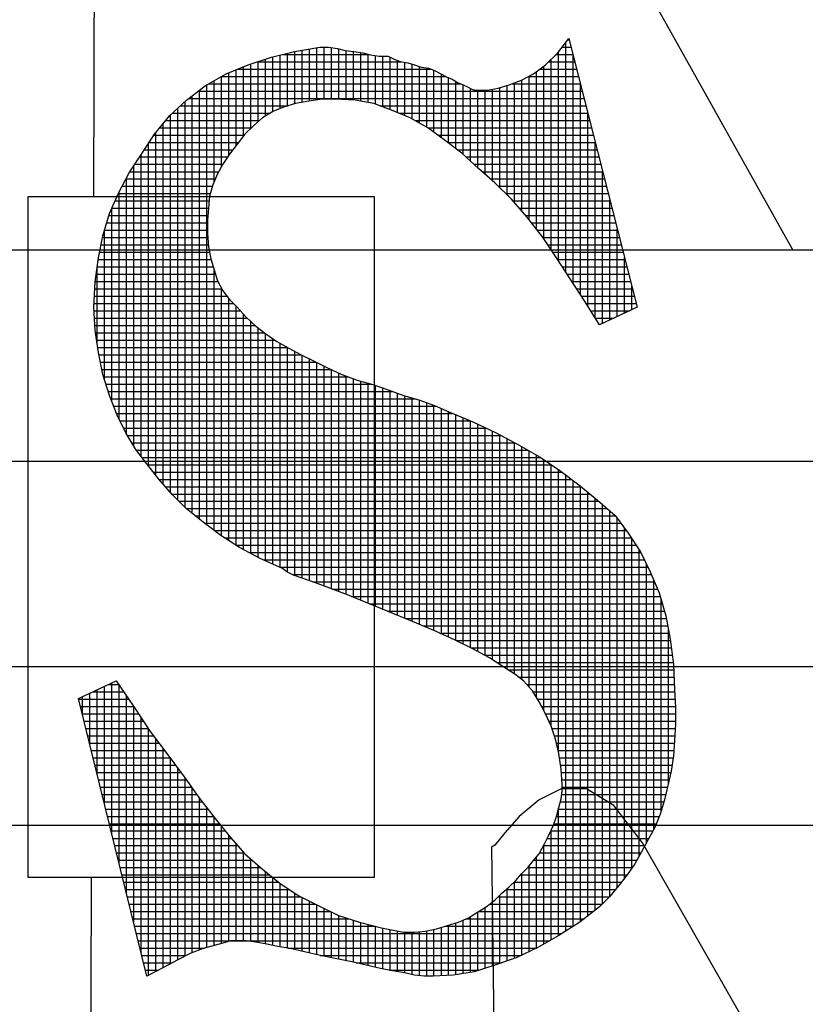
# Model space of a CAD drawing. Extents: x 900 to 1734, y -82 to 997.
# Drawn here: x 1355 to 1362, y 78 to 87 of the extents above; entities that cross this region are included whole.
import ezdxf

# ---------------------------------------------------------------- set-up
doc = ezdxf.new("R2010")
doc.units = 0
doc.header["$LTSCALE"] = 20
doc.header["$MEASUREMENT"] = 0
doc.layers.get('0').update_dxf_attribs({"linetype": 'CONTINUOUS'})
doc.layers.add('SHT', color=1, linetype='CONTINUOUS')

# ---------------------------------------------------------------- blocks, each defined once
blk = doc.blocks.new('*X14')
at = {"color": 0}
for p, q in [((7.39181, -0.90069), (7.39181, -0.88459)), ((7.39408, -0.90042), (7.39408, -0.88443)), ((7.39634, -0.90042), (7.39634, -0.88454)), ((7.46756, -0.88439), (7.47031, -0.88439)), ((7.46872, -0.95378), (7.46872, -0.88289)), ((7.4693, -0.88213), (7.46973, -0.88213)), ((7.37824, -0.90429), (7.37824, -0.88738)), ((7.38051, -0.90334), (7.38051, -0.88684)), ((7.3813, -0.88666), (7.40783, -0.88666)), ((7.38277, -0.90253), (7.38277, -0.88631)), ((7.38503, -0.90185), (7.38503, -0.88577)), ((7.38729, -0.90145), (7.38729, -0.88538)), ((7.38955, -0.90107), (7.38955, -0.88499)), ((7.3986, -0.90049), (7.3986, -0.88489)), ((7.40086, -0.90061), (7.40086, -0.88549)), ((7.40312, -0.90074), (7.40312, -0.88578)), ((7.40539, -0.90108), (7.40539, -0.88606)), ((7.40765, -0.90148), (7.40765, -0.88661)), ((7.40991, -0.90197), (7.40991, -0.88701)), ((7.41217, -0.90282), (7.41217, -0.88716)), ((7.41443, -0.90367), (7.41443, -0.88746)), ((7.4657, -0.88666), (7.47088, -0.88666)), ((7.46646, -0.9503), (7.46646, -0.88583)), ((7.47098, -0.95726), (7.47098, -0.88704)), ((7.3692, -0.91183), (7.3692, -0.89045)), ((7.37146, -0.90945), (7.37146, -0.8896)), ((7.3735, -0.88892), (7.418, -0.88892)), ((7.37372, -0.90737), (7.37372, -0.88884)), ((7.37598, -0.90565), (7.37598, -0.88809)), ((7.4167, -0.90459), (7.4167, -0.88851)), ((7.41896, -0.90552), (7.41896, -0.88906)), ((7.42122, -0.90654), (7.42122, -0.88962)), ((7.42348, -0.90781), (7.42348, -0.89037)), ((7.46193, -0.94364), (7.46193, -0.89028)), ((7.46344, -0.88892), (7.47146, -0.88892)), ((7.46419, -0.94695), (7.46419, -0.88817)), ((7.36236, -0.89344), (7.43156, -0.89344)), ((7.36241, -0.92119), (7.36241, -0.89341)), ((7.36467, -0.91768), (7.36467, -0.89226)), ((7.36693, -0.91474), (7.36693, -0.89135)), ((7.36737, -0.89118), (7.42712, -0.89118)), ((7.42574, -0.90908), (7.42574, -0.8908)), ((7.428, -0.91068), (7.428, -0.89153)), ((7.43027, -0.91234), (7.43027, -0.89266)), ((7.4572, -0.89344), (7.47261, -0.89344)), ((7.45741, -0.93774), (7.45741, -0.89333)), ((7.45967, -0.94065), (7.45967, -0.89192)), ((7.46069, -0.89118), (7.47203, -0.89118)), ((7.35789, -1.03198), (7.35789, -0.89603)), ((7.35846, -0.8957), (7.43622, -0.8957)), ((7.36015, -0.92592), (7.36015, -0.89472)), ((7.43253, -0.91402), (7.43253, -0.89389)), ((7.43479, -0.91572), (7.43479, -0.89504)), ((7.43705, -0.9175), (7.43705, -0.89605)), ((7.45062, -0.93007), (7.45062, -0.89619)), ((7.45208, -0.8957), (7.47318, -0.8957)), ((7.45289, -0.93247), (7.45289, -0.89541)), ((7.45515, -0.93506), (7.45515, -0.89456)), ((7.47324, -0.96074), (7.47324, -0.89594)), ((7.35336, -1.02843), (7.35336, -0.89939)), ((7.35523, -0.89797), (7.47376, -0.89797)), ((7.35562, -1.03023), (7.35562, -0.89766)), ((7.43931, -0.91961), (7.43931, -0.89718)), ((7.44158, -0.92172), (7.44158, -0.8977)), ((7.44384, -0.92369), (7.44384, -0.8977)), ((7.4461, -0.92565), (7.4461, -0.89737)), ((7.44836, -0.92781), (7.44836, -0.89687)), ((7.34972, -0.90249), (7.38291, -0.90249)), ((7.3511, -1.02652), (7.3511, -0.9012)), ((7.35227, -0.90023), (7.47433, -0.90023)), ((7.41128, -0.90249), (7.47491, -0.90249)), ((7.34658, -1.0219), (7.34658, -0.90542)), ((7.3473, -0.90475), (7.37747, -0.90475)), ((7.34884, -1.02426), (7.34884, -0.90331)), ((7.41709, -0.90475), (7.47548, -0.90475)), ((7.4755, -0.96428), (7.4755, -0.90484)), ((7.34432, -1.01927), (7.34432, -0.90814)), ((7.34524, -0.90701), (7.37412, -0.90701)), ((7.42206, -0.90701), (7.47606, -0.90701)), ((7.34155, -0.91154), (7.36943, -0.91154)), ((7.34205, -1.01652), (7.34205, -0.91088)), ((7.34338, -0.90927), (7.37164, -0.90927)), ((7.42608, -0.90927), (7.47663, -0.90927)), ((7.42917, -0.91154), (7.4772, -0.91154)), ((7.33979, -1.01364), (7.33979, -0.91418)), ((7.34004, -0.9138), (7.36767, -0.9138)), ((7.43223, -0.9138), (7.47778, -0.9138)), ((7.47777, -0.96793), (7.47777, -0.91375)), ((7.33753, -1.01071), (7.33753, -0.91757)), ((7.33854, -0.91606), (7.36591, -0.91606)), ((7.43524, -0.91606), (7.47835, -0.91606)), ((7.33527, -1.00753), (7.33527, -0.92107)), ((7.33558, -0.92058), (7.36275, -0.92058)), ((7.33705, -0.91832), (7.36425, -0.91832)), ((7.43794, -0.91832), (7.47893, -0.91832)), ((7.44036, -0.92058), (7.4795, -0.92058)), ((7.33412, -0.92285), (7.36149, -0.92285)), ((7.44287, -0.92285), (7.48008, -0.92285)), ((7.48003, -0.96976), (7.48003, -0.92265)), ((7.33288, -0.92511), (7.36048, -0.92511)), ((7.33301, -1.00376), (7.33301, -0.92487)), ((7.44548, -0.92511), (7.48065, -0.92511)), ((7.3305, -0.92963), (7.35893, -0.92963)), ((7.33074, -0.99929), (7.33074, -0.92917)), ((7.33169, -0.92737), (7.35961, -0.92737)), ((7.44792, -0.92737), (7.48123, -0.92737)), ((7.45018, -0.92963), (7.4818, -0.92963)), ((7.32949, -0.93189), (7.35857, -0.93189)), ((7.45238, -0.93189), (7.48238, -0.93189)), ((7.48229, -0.9687), (7.48229, -0.93155)), ((7.32848, -0.99382), (7.32848, -0.93417)), ((7.32849, -0.93416), (7.35837, -0.93416)), ((7.45436, -0.93416), (7.48295, -0.93416)), ((7.32689, -0.93868), (7.35803, -0.93868)), ((7.32757, -0.93642), (7.35816, -0.93642)), ((7.45634, -0.93642), (7.48353, -0.93642)), ((7.45814, -0.93868), (7.4841, -0.93868)), ((7.32621, -0.94094), (7.35803, -0.94094)), ((7.32622, -0.9871), (7.32622, -0.94091)), ((7.4599, -0.94094), (7.48468, -0.94094)), ((7.48455, -0.96763), (7.48455, -0.94045)), ((7.32559, -0.9432), (7.35814, -0.9432)), ((7.46163, -0.9432), (7.48525, -0.9432)), ((7.32469, -0.94773), (7.35868, -0.94773)), ((7.32514, -0.94546), (7.35833, -0.94546)), ((7.46318, -0.94546), (7.48583, -0.94546)), ((7.46473, -0.94773), (7.4864, -0.94773)), ((7.32427, -0.94999), (7.35912, -0.94999)), ((7.46626, -0.94999), (7.48698, -0.94999)), ((7.48681, -0.96657), (7.48681, -0.94935)), ((7.32366, -0.95451), (7.36048, -0.95451)), ((7.32396, -0.95225), (7.3598, -0.95225)), ((7.32396, -0.97607), (7.32396, -0.95229)), ((7.36015, -1.03368), (7.36015, -0.95341)), ((7.46773, -0.95225), (7.48755, -0.95225)), ((7.4692, -0.95451), (7.48813, -0.95451)), ((7.32335, -0.95677), (7.36121, -0.95677)), ((7.47067, -0.95677), (7.4887, -0.95677)), ((7.32324, -0.95904), (7.36247, -0.95904)), ((7.36241, -1.03535), (7.36241, -0.95893)), ((7.47214, -0.95904), (7.48927, -0.95904)), ((7.48908, -0.9655), (7.48908, -0.95825)), ((7.32304, -0.96356), (7.36605, -0.96356)), ((7.32314, -0.9613), (7.36405, -0.9613)), ((7.36467, -1.03681), (7.36467, -0.96213)), ((7.47361, -0.9613), (7.48985, -0.9613)), ((7.47506, -0.96356), (7.49042, -0.96356)), ((7.32304, -0.96582), (7.36819, -0.96582)), ((7.36693, -1.03827), (7.36693, -0.96444)), ((7.47646, -0.96582), (7.4884, -0.96582)), ((7.32315, -0.96808), (7.37027, -0.96808)), ((7.3692, -1.03958), (7.3692, -0.96695)), ((7.37146, -1.04077), (7.37146, -0.96914)), ((7.47786, -0.96808), (7.48359, -0.96808)), ((7.32326, -0.97035), (7.37282, -0.97035)), ((7.32344, -0.97261), (7.3757, -0.97261)), ((7.37372, -1.04196), (7.37372, -0.97107)), ((7.32378, -0.97487), (7.37889, -0.97487)), ((7.37598, -1.04303), (7.37598, -0.97283)), ((7.37824, -1.04405), (7.37824, -0.97442)), ((7.32412, -0.97713), (7.38287, -0.97713)), ((7.38051, -1.04506), (7.38051, -0.97584)), ((7.38277, -1.0465), (7.38277, -0.97708)), ((7.38503, -1.04756), (7.38503, -0.97831)), ((7.32449, -0.97939), (7.38702, -0.97939)), ((7.32495, -0.98165), (7.39155, -0.98165)), ((7.38729, -1.04831), (7.38729, -0.97953)), ((7.38955, -1.04912), (7.38955, -0.98066)), ((7.39181, -1.04995), (7.39181, -0.98179)), ((7.3254, -0.98392), (7.39615, -0.98392)), ((7.39408, -1.05082), (7.39408, -0.98292)), ((7.39634, -1.05169), (7.39634, -0.984)), ((7.32593, -0.98618), (7.40149, -0.98618)), ((7.3986, -1.05254), (7.3986, -0.98505)), ((7.40086, -1.05339), (7.40086, -0.98595)), ((7.40312, -1.0543), (7.40312, -0.98676)), ((7.40539, -1.05523), (7.40539, -0.98749)), ((7.32665, -0.98844), (7.4087, -0.98844)), ((7.32736, -0.9907), (7.41511, -0.9907)), ((7.40765, -1.05616), (7.40765, -0.98814)), ((7.40991, -1.05706), (7.40991, -0.98885)), ((7.41217, -1.05797), (7.41217, -0.98965)), ((7.41443, -1.05888), (7.41443, -0.99046)), ((7.32815, -0.99296), (7.42216, -0.99296)), ((7.4167, -1.0598), (7.4167, -0.99127)), ((7.41896, -1.06073), (7.41896, -0.99205)), ((7.42122, -1.06165), (7.42122, -0.9927)), ((7.42348, -1.06262), (7.42348, -0.99335)), ((7.32903, -0.99523), (7.42859, -0.99523)), ((7.42574, -1.06359), (7.42574, -0.99416)), ((7.428, -1.06456), (7.428, -0.99497)), ((7.43027, -1.06556), (7.43027, -0.996)), ((7.43253, -1.06656), (7.43253, -0.99704)), ((7.32991, -0.99749), (7.43361, -0.99749)), ((7.33097, -0.99975), (7.43914, -0.99975)), ((7.43479, -1.06758), (7.43479, -0.99797)), ((7.43705, -1.06871), (7.43705, -0.99889)), ((7.43931, -1.06984), (7.43931, -0.99982)), ((7.3321, -1.00201), (7.44402, -1.00201)), ((7.44158, -1.07102), (7.44158, -1.00085)), ((7.44384, -1.07223), (7.44384, -1.00193)), ((7.4461, -1.07357), (7.4461, -1.003)), ((7.33331, -1.00427), (7.44862, -1.00427)), ((7.44836, -1.07507), (7.44836, -1.00414)), ((7.45062, -1.07654), (7.45062, -1.00532)), ((7.33467, -1.00654), (7.45294, -1.00654)), ((7.33606, -1.0088), (7.45698, -1.0088)), ((7.45289, -1.07798), (7.45289, -1.00651)), ((7.45515, -1.07967), (7.45515, -1.00774)), ((7.45741, -1.08201), (7.45741, -1.00905)), ((7.3378, -1.01106), (7.46087, -1.01106)), ((7.45967, -1.08525), (7.45967, -1.01036)), ((7.46193, -1.08927), (7.46193, -1.01177)), ((7.33954, -1.01332), (7.46426, -1.01332)), ((7.46419, -1.09405), (7.46419, -1.01327)), ((7.46646, -1.10205), (7.46646, -1.01478)), ((7.34132, -1.01558), (7.46756, -1.01558)), ((7.3431, -1.01784), (7.47052, -1.01784)), ((7.46872, -1.1573), (7.46872, -1.01647)), ((7.47098, -1.15587), (7.47098, -1.0182)), ((7.34504, -1.02011), (7.47342, -1.02011)), ((7.47324, -1.15441), (7.47324, -1.01996)), ((7.34698, -1.02237), (7.47617, -1.02237)), ((7.4755, -1.15265), (7.4755, -1.02182)), ((7.47777, -1.15089), (7.47777, -1.02369)), ((7.34921, -1.02463), (7.47889, -1.02463)), ((7.35147, -1.02689), (7.48147, -1.02689)), ((7.48003, -1.14894), (7.48003, -1.02563)), ((7.35427, -1.02915), (7.48401, -1.02915)), ((7.48229, -1.14666), (7.48229, -1.02761)), ((7.48455, -1.14383), (7.48455, -1.02988)), ((7.35713, -1.03142), (7.48571, -1.03142)), ((7.48681, -1.141), (7.48681, -1.03289)), ((7.36015, -1.03368), (7.4874, -1.03368)), ((7.36333, -1.03594), (7.48895, -1.03594)), ((7.48908, -1.13792), (7.48908, -1.03614)), ((7.36682, -1.0382), (7.49041, -1.0382)), ((7.49134, -1.13416), (7.49134, -1.03963)), ((7.37087, -1.04046), (7.49184, -1.04046)), ((7.37531, -1.04273), (7.49298, -1.04273)), ((7.38034, -1.04499), (7.49411, -1.04499)), ((7.4936, -1.13002), (7.4936, -1.04397)), ((7.38426, -1.04725), (7.49517, -1.04725)), ((7.39062, -1.04951), (7.49612, -1.04951)), ((7.39656, -1.05177), (7.49707, -1.05177)), ((7.49586, -1.12587), (7.49586, -1.04889)), ((7.40247, -1.05403), (7.49786, -1.05403)), ((7.40799, -1.0563), (7.49851, -1.0563)), ((7.49812, -1.1204), (7.49812, -1.05494)), ((7.41365, -1.05856), (7.49916, -1.05856)), ((7.41918, -1.06082), (7.49972, -1.06082)), ((7.42456, -1.06308), (7.50016, -1.06308)), ((7.42979, -1.06534), (7.50059, -1.06534)), ((7.50038, -1.11179), (7.50038, -1.06429)), ((7.43484, -1.06761), (7.50099, -1.06761)), ((7.43937, -1.06987), (7.50128, -1.06987)), ((7.44365, -1.07213), (7.50158, -1.07213)), ((7.44734, -1.07439), (7.50187, -1.07439)), ((7.4508, -1.07665), (7.50202, -1.07665)), ((7.45414, -1.07892), (7.50212, -1.07892)), ((7.32622, -1.118), (7.32622, -1.08175)), ((7.32743, -1.08118), (7.33057, -1.08118)), ((7.32848, -1.1272), (7.32848, -1.08068)), ((7.33074, -1.13639), (7.33074, -1.08143)), ((7.45667, -1.08118), (7.50222, -1.08118)), ((7.31943, -1.09042), (7.31943, -1.08494)), ((7.3217, -1.09962), (7.3217, -1.08388)), ((7.32262, -1.08344), (7.33214, -1.08344)), ((7.32396, -1.10881), (7.32396, -1.08281)), ((7.33301, -1.14558), (7.33301, -1.08468)), ((7.45859, -1.08344), (7.50233, -1.08344)), ((7.31827, -1.0857), (7.33371, -1.0857)), ((7.31883, -1.08796), (7.33528, -1.08796)), ((7.33527, -1.15478), (7.33527, -1.08794)), ((7.45994, -1.0857), (7.50247, -1.0857)), ((7.46122, -1.08796), (7.50261, -1.08796)), ((7.31939, -1.09022), (7.33676, -1.09022)), ((7.46246, -1.09022), (7.50263, -1.09022)), ((7.31994, -1.09249), (7.33823, -1.09249)), ((7.33753, -1.16397), (7.33753, -1.09141)), ((7.46349, -1.09249), (7.50263, -1.09249)), ((7.3205, -1.09475), (7.33971, -1.09475)), ((7.32106, -1.09701), (7.34133, -1.09701)), ((7.33979, -1.17099), (7.33979, -1.09487)), ((7.46443, -1.09475), (7.50253, -1.09475)), ((7.46518, -1.09701), (7.50238, -1.09701)), ((7.32161, -1.09927), (7.34305, -1.09927)), ((7.34205, -1.16979), (7.34205, -1.09796)), ((7.46582, -1.09927), (7.50223, -1.09927)), ((7.32217, -1.10153), (7.34477, -1.10153)), ((7.34432, -1.16858), (7.34432, -1.10093)), ((7.46634, -1.10153), (7.50207, -1.10153)), ((7.32273, -1.1038), (7.34649, -1.1038)), ((7.32328, -1.10606), (7.34818, -1.10606)), ((7.34658, -1.16736), (7.34658, -1.10392)), ((7.46675, -1.1038), (7.50186, -1.1038)), ((7.46707, -1.10606), (7.50154, -1.10606)), ((7.32384, -1.10832), (7.34988, -1.10832)), ((7.34884, -1.16615), (7.34884, -1.10693)), ((7.46732, -1.10832), (7.50119, -1.10832)), ((7.32439, -1.11058), (7.35153, -1.11058)), ((7.3511, -1.16501), (7.3511, -1.10997)), ((7.46748, -1.11058), (7.50066, -1.11058)), ((7.32495, -1.11284), (7.35311, -1.11284)), ((7.32551, -1.11511), (7.3547, -1.11511)), ((7.35336, -1.16394), (7.35336, -1.1132)), ((7.46744, -1.11511), (7.49962, -1.11511)), ((7.46759, -1.11284), (7.50014, -1.11284)), ((7.32606, -1.11737), (7.35635, -1.11737)), ((7.35562, -1.16312), (7.35562, -1.11643)), ((7.46702, -1.11737), (7.49905, -1.11737)), ((7.32662, -1.11963), (7.35811, -1.11963)), ((7.35789, -1.16238), (7.35789, -1.11934)), ((7.46646, -1.15872), (7.46646, -1.11962)), ((7.46646, -1.11963), (7.49836, -1.11963)), ((7.32718, -1.12189), (7.35987, -1.12189)), ((7.32773, -1.12415), (7.3617, -1.12415)), ((7.36015, -1.1617), (7.36015, -1.12225)), ((7.46504, -1.12415), (7.49665, -1.12415)), ((7.46589, -1.12189), (7.49759, -1.12189)), ((7.32829, -1.12641), (7.36356, -1.12641)), ((7.36241, -1.16114), (7.36241, -1.12502)), ((7.36467, -1.1605), (7.36467, -1.12776)), ((7.46407, -1.12641), (7.49556, -1.12641)), ((7.46419, -1.16003), (7.46419, -1.12614)), ((7.32885, -1.12868), (7.36544, -1.12868)), ((7.36693, -1.16036), (7.36693, -1.1304)), ((7.46193, -1.16134), (7.46193, -1.13079)), ((7.46301, -1.12868), (7.49433, -1.12868)), ((7.3294, -1.13094), (7.3674, -1.13094)), ((7.32996, -1.1332), (7.36936, -1.1332)), ((7.3692, -1.16036), (7.3692, -1.13301)), ((7.4606, -1.1332), (7.49186, -1.1332)), ((7.46185, -1.13094), (7.4931, -1.13094)), ((7.33052, -1.13546), (7.37187, -1.13546)), ((7.37146, -1.16053), (7.37146, -1.13511)), ((7.45879, -1.13546), (7.49063, -1.13546)), ((7.45967, -1.1626), (7.45967, -1.1344)), ((7.33107, -1.13772), (7.37445, -1.13772)), ((7.37372, -1.16084), (7.37372, -1.13709)), ((7.37598, -1.16129), (7.37598, -1.13901)), ((7.45515, -1.16475), (7.45515, -1.13945)), ((7.45688, -1.13772), (7.48921, -1.13772)), ((7.45741, -1.16367), (7.45741, -1.13712)), ((7.33163, -1.13999), (7.37719, -1.13999)), ((7.33219, -1.14225), (7.37997, -1.14225)), ((7.37824, -1.16175), (7.37824, -1.14084)), ((7.38051, -1.16219), (7.38051, -1.14268)), ((7.45269, -1.14225), (7.48582, -1.14225)), ((7.45289, -1.16572), (7.45289, -1.14206)), ((7.45468, -1.13999), (7.48763, -1.13999)), ((7.33274, -1.14451), (7.38334, -1.14451)), ((7.38277, -1.1626), (7.38277, -1.14414)), ((7.38503, -1.16308), (7.38503, -1.14561)), ((7.45029, -1.14451), (7.48401, -1.14451)), ((7.45062, -1.16652), (7.45062, -1.14423)), ((7.3333, -1.14677), (7.387, -1.14677)), ((7.33385, -1.14903), (7.39152, -1.14903)), ((7.38729, -1.1636), (7.38729, -1.14692)), ((7.38955, -1.16413), (7.38955, -1.14805)), ((7.44515, -1.14903), (7.47993, -1.14903)), ((7.4461, -1.16807), (7.4461, -1.14832)), ((7.44783, -1.14677), (7.48219, -1.14677)), ((7.44836, -1.16731), (7.44836, -1.14624)), ((7.33441, -1.1513), (7.39604, -1.1513)), ((7.39181, -1.16465), (7.39181, -1.14918)), ((7.39408, -1.16512), (7.39408, -1.15031)), ((7.39634, -1.16557), (7.39634, -1.15144)), ((7.44158, -1.1695), (7.44158, -1.15139)), ((7.44173, -1.1513), (7.47724, -1.1513)), ((7.44384, -1.16879), (7.44384, -1.14998)), ((7.33497, -1.15356), (7.40176, -1.15356)), ((7.3986, -1.16602), (7.3986, -1.15256)), ((7.40086, -1.16647), (7.40086, -1.15327)), ((7.40312, -1.16694), (7.40312, -1.15399)), ((7.40539, -1.16747), (7.40539, -1.15468)), ((7.43479, -1.17077), (7.43479, -1.15482)), ((7.43705, -1.17041), (7.43705, -1.15393)), ((7.43789, -1.15356), (7.47434, -1.15356)), ((7.43931, -1.17005), (7.43931, -1.15281)), ((7.33552, -1.15582), (7.40996, -1.15582)), ((7.33608, -1.15808), (7.46748, -1.15808)), ((7.40765, -1.16799), (7.40765, -1.15524)), ((7.40991, -1.16851), (7.40991, -1.15581)), ((7.41217, -1.169), (7.41217, -1.15635)), ((7.41443, -1.16941), (7.41443, -1.1568)), ((7.4167, -1.16982), (7.4167, -1.15726)), ((7.41896, -1.17023), (7.41896, -1.15764)), ((7.42122, -1.17073), (7.42122, -1.15764)), ((7.42348, -1.17107), (7.42348, -1.15749)), ((7.42574, -1.17125), (7.42574, -1.15723)), ((7.428, -1.17123), (7.428, -1.15677)), ((7.43027, -1.17111), (7.43027, -1.15618)), ((7.43145, -1.15582), (7.47106, -1.15582)), ((7.43253, -1.17098), (7.43253, -1.1555)), ((7.33664, -1.16034), (7.46365, -1.16034)), ((7.33719, -1.1626), (7.35712, -1.1626)), ((7.38281, -1.1626), (7.45967, -1.1626)), ((7.33775, -1.16487), (7.3514, -1.16487)), ((7.33831, -1.16713), (7.34701, -1.16713)), ((7.39282, -1.16487), (7.45489, -1.16487)), ((7.40393, -1.16713), (7.44887, -1.16713)), ((7.33886, -1.16939), (7.3428, -1.16939)), ((7.41434, -1.16939), (7.44193, -1.16939))]:
    blk.add_line(p, q, dxfattribs=at)

msp = doc.modelspace()

# ---------------------------------------------------------------- linework, layer by layer
at = {"layer": 'SHT', "color": 9}
for points in [[(1355.3607, 85.7384), (1355.3938, 96.7128), (1355.3938, 96.7128)], [(1355.3938, 96.7128), (1361.8142, 85.2436)], [(1355.221, 81.1053), (1355.5667, 81.268), (1355.5667, 81.268), (1355.7294, 81.0341), (1355.8819, 80.8003), (1356.0446, 80.5867), (1356.1971, 80.3834), (1356.3394, 80.18), (1356.4818, 79.997), (1356.6241, 79.8242), (1356.7563, 79.6716), (1356.7563, 79.6716), (1356.919, 79.5293), (1357.0817, 79.3971), (1357.2545, 79.2853), (1357.4376, 79.1938), (1357.6206, 79.1022), (1357.8138, 79.0412), (1358.0171, 78.9904), (1358.2205, 78.9497), (1358.2205, 78.9497), (1358.3221, 78.9497), (1358.4238, 78.9599), (1358.5255, 78.9802), (1358.6272, 79.0107), (1358.7289, 79.0412), (1358.8204, 79.0819), (1358.9017, 79.1327), (1358.9831, 79.1836), (1358.9831, 79.1836), (1359.0644, 79.2446), (1359.1254, 79.3056), (1359.1966, 79.3666), (1359.2576, 79.4276), (1359.3084, 79.4886), (1359.3694, 79.5496), (1359.4203, 79.6106), (1359.4711, 79.6716), (1359.4711, 79.6716), (1359.5219, 79.7631), (1359.5626, 79.8445), (1359.6033, 79.936), (1359.6338, 80.0173), (1359.6541, 80.0987), (1359.6745, 80.18), (1359.6846, 80.2512), (1359.6846, 80.3122), (1359.6846, 80.3122), (1359.6745, 80.4546), (1359.6541, 80.5969), (1359.6236, 80.7291), (1359.583, 80.8511), (1359.5321, 80.9629), (1359.4711, 81.0748), (1359.4101, 81.1765), (1359.3288, 81.268), (1359.3288, 81.268), (1359.2474, 81.329), (1359.1356, 81.4002), (1359.0136, 81.4815), (1358.861, 81.5628), (1358.6984, 81.6442), (1358.5153, 81.7255), (1358.3018, 81.817), (1358.0781, 81.9085), (1358.0781, 81.9085), (1357.8748, 81.9899), (1357.7019, 82.0611), (1357.5392, 82.1221), (1357.4071, 82.1729), (1357.2952, 82.2136), (1357.2037, 82.2441), (1357.1427, 82.2746), (1357.102, 82.3051), (1357.102, 82.3051), (1356.8987, 82.3966), (1356.7055, 82.4983), (1356.5326, 82.6101), (1356.3699, 82.7321), (1356.2174, 82.8541), (1356.0852, 82.9863), (1355.9632, 83.1287), (1355.8514, 83.271), (1355.8514, 83.271), (1355.7497, 83.4032), (1355.6582, 83.5557), (1355.5769, 83.7184), (1355.5057, 83.9014), (1355.4447, 84.0946), (1355.404, 84.298), (1355.3735, 84.5013), (1355.3633, 84.7148), (1355.3633, 84.7148), (1355.3735, 84.9487), (1355.404, 85.1724), (1355.4447, 85.3757), (1355.5057, 85.5791), (1355.587, 85.7621), (1355.6887, 85.9553), (1355.8005, 86.1282), (1355.9226, 86.3112), (1355.9226, 86.3112), (1356.0649, 86.484), (1356.2174, 86.6264), (1356.3903, 86.7586), (1356.5835, 86.8704), (1356.7868, 86.9517), (1357.0003, 87.0229), (1357.2139, 87.0738), (1357.4477, 87.1144), (1357.4477, 87.1144), (1357.5291, 87.1144), (1357.6104, 87.1043), (1357.6816, 87.0839), (1357.7629, 87.0738), (1357.8443, 87.0636), (1357.9154, 87.0433), (1357.9968, 87.0331), (1358.0781, 87.0331), (1358.0781, 87.0331), (1358.1391, 87.0026), (1358.19, 86.9823), (1358.2611, 86.9721), (1358.3221, 86.9517), (1358.3832, 86.9314), (1358.4543, 86.9212), (1358.5052, 86.9009), (1358.5662, 86.8704), (1358.5662, 86.8704), (1358.617, 86.8399), (1358.6679, 86.8196), (1358.7187, 86.7891), (1358.7695, 86.7687), (1358.8102, 86.7484), (1358.8509, 86.7281), (1358.8814, 86.7179), (1358.9119, 86.7179), (1358.9119, 86.7179), (1358.9932, 86.7179), (1359.0949, 86.7382), (1359.1966, 86.7687), (1359.3084, 86.8094), (1359.4203, 86.8704), (1359.5321, 86.9517), (1359.644, 87.0636), (1359.7456, 87.1958), (1360.376, 84.7148), (1360.0303, 84.5522), (1360.0303, 84.5522), (1359.8982, 84.7657), (1359.766, 84.969), (1359.6338, 85.1724), (1359.5016, 85.3656), (1359.3593, 85.5486), (1359.2169, 85.7113), (1359.0644, 85.8638), (1358.9119, 85.996), (1358.9119, 85.996), (1358.7594, 86.1383), (1358.5967, 86.2603), (1358.4442, 86.3722), (1358.2815, 86.4637), (1358.1086, 86.5349), (1357.9459, 86.5959), (1357.7731, 86.6264), (1357.5901, 86.6365), (1357.5901, 86.6365), (1357.4681, 86.6365), (1357.346, 86.6162), (1357.224, 86.5959), (1357.1224, 86.5654), (1357.0207, 86.5247), (1356.919, 86.4637), (1356.8377, 86.3925), (1356.7563, 86.3112), (1356.7563, 86.3112), (1356.6851, 86.2197), (1356.614, 86.1282), (1356.553, 86.0366), (1356.5021, 85.9451), (1356.4615, 85.8435), (1356.4309, 85.7418), (1356.4208, 85.6299), (1356.4106, 85.5181), (1356.4106, 85.5181), (1356.4106, 85.3961), (1356.4208, 85.2741), (1356.4411, 85.1622), (1356.4716, 85.0605), (1356.5021, 84.9589), (1356.553, 84.8674), (1356.614, 84.786), (1356.6851, 84.7148), (1356.6851, 84.7148), (1356.7665, 84.6233), (1356.858, 84.542), (1356.9495, 84.4708), (1357.0512, 84.3996), (1357.163, 84.3386), (1357.2749, 84.2776), (1357.3969, 84.2166), (1357.5189, 84.1556), (1357.5189, 84.1556), (1357.6511, 84.0946), (1357.7934, 84.0438), (1357.9358, 84.0031), (1358.0781, 83.9523), (1358.2205, 83.9014), (1358.3628, 83.8608), (1358.5052, 83.8099), (1358.6373, 83.7489), (1358.6373, 83.7489), (1358.861, 83.6574), (1359.0746, 83.5557), (1359.2881, 83.4439), (1359.4813, 83.332), (1359.6643, 83.21), (1359.8371, 83.0778), (1360.01, 82.9355), (1360.1727, 82.7931), (1360.1727, 82.7931), (1360.2947, 82.6305), (1360.4065, 82.4576), (1360.498, 82.2746), (1360.5794, 82.0814), (1360.6404, 81.8679), (1360.6811, 81.6543), (1360.7116, 81.4205), (1360.7217, 81.1866), (1360.7217, 81.1866), (1360.7319, 81.0239), (1360.7319, 80.8714), (1360.7217, 80.7189), (1360.7116, 80.5766), (1360.6912, 80.4342), (1360.6607, 80.302), (1360.6302, 80.1699), (1360.5896, 80.0377), (1360.5387, 79.9157), (1360.4777, 79.8038), (1360.4167, 79.692), (1360.3557, 79.5801), (1360.2845, 79.4784), (1360.2032, 79.3768), (1360.1218, 79.2751), (1360.0303, 79.1836), (1360.0303, 79.1836), (1359.8473, 79.0412), (1359.6541, 78.9192), (1359.4609, 78.8074), (1359.2677, 78.7159), (1359.0644, 78.6447), (1358.8712, 78.5837), (1358.678, 78.5532), (1358.495, 78.543), (1358.495, 78.543), (1358.4137, 78.543), (1358.3221, 78.5532), (1358.2306, 78.5735), (1358.1188, 78.5939), (1358.0069, 78.6142), (1357.8748, 78.6447), (1357.7426, 78.6752), (1357.5901, 78.7057), (1357.5901, 78.7057), (1357.4376, 78.7362), (1357.3054, 78.7667), (1357.1732, 78.7972), (1357.0613, 78.8175), (1356.9597, 78.8379), (1356.858, 78.8582), (1356.7665, 78.8684), (1356.6851, 78.8684), (1356.6851, 78.8684), (1356.6241, 78.8684), (1356.553, 78.848), (1356.4716, 78.8277), (1356.3699, 78.7972), (1356.2581, 78.7565), (1356.1361, 78.6955), (1356.0039, 78.6244), (1355.8514, 78.543), (1355.221, 81.1053)], [(1355.221, 81.1053), (1355.5667, 81.268), (1355.7294, 81.0341), (1355.8819, 80.8003), (1356.0446, 80.5867), (1356.1971, 80.3834), (1356.3394, 80.18), (1356.4818, 79.997), (1356.6241, 79.8242), (1356.7563, 79.6716), (1356.919, 79.5293), (1357.0817, 79.3971), (1357.2545, 79.2853), (1357.4376, 79.1938), (1357.6206, 79.1022), (1357.8138, 79.0412), (1358.0171, 78.9904), (1358.2205, 78.9497), (1358.3221, 78.9497), (1358.4238, 78.9599), (1358.5255, 78.9802), (1358.6272, 79.0107), (1358.7289, 79.0412), (1358.8204, 79.0819), (1358.9017, 79.1327), (1358.9831, 79.1836), (1359.0644, 79.2446), (1359.1254, 79.3056), (1359.1966, 79.3666), (1359.2576, 79.4276), (1359.3084, 79.4886), (1359.3694, 79.5496), (1359.4203, 79.6106), (1359.4711, 79.6716), (1359.5219, 79.7631), (1359.5626, 79.8445), (1359.6033, 79.936), (1359.6338, 80.0173), (1359.6541, 80.0987), (1359.6745, 80.18), (1359.6846, 80.2512), (1359.6846, 80.3122), (1359.6745, 80.4546), (1359.6541, 80.5969), (1359.6236, 80.7291), (1359.583, 80.8511), (1359.5321, 80.9629), (1359.4711, 81.0748), (1359.4101, 81.1765), (1359.3288, 81.268), (1359.2474, 81.329), (1359.1356, 81.4002), (1359.0136, 81.4815), (1358.861, 81.5628), (1358.6984, 81.6442), (1358.5153, 81.7255), (1358.3018, 81.817), (1358.0781, 81.9085), (1357.8748, 81.9899), (1357.7019, 82.0611), (1357.5392, 82.1221), (1357.4071, 82.1729), (1357.2952, 82.2136), (1357.2037, 82.2441), (1357.1427, 82.2746), (1357.102, 82.3051), (1356.8987, 82.3966), (1356.7055, 82.4983), (1356.5326, 82.6101), (1356.3699, 82.7321), (1356.2174, 82.8541), (1356.0852, 82.9863), (1355.9632, 83.1287), (1355.8514, 83.271), (1355.7497, 83.4032), (1355.6582, 83.5557), (1355.5769, 83.7184), (1355.5057, 83.9014), (1355.4447, 84.0946), (1355.404, 84.298), (1355.3735, 84.5013), (1355.3633, 84.7148), (1355.3735, 84.9487), (1355.404, 85.1724), (1355.4447, 85.3757), (1355.5057, 85.5791), (1355.587, 85.7621), (1355.6887, 85.9553), (1355.8005, 86.1282), (1355.9226, 86.3112), (1356.0649, 86.484), (1356.2174, 86.6264), (1356.3903, 86.7586), (1356.5835, 86.8704), (1356.7868, 86.9517), (1357.0003, 87.0229), (1357.2139, 87.0738), (1357.4477, 87.1144), (1357.5291, 87.1144), (1357.6104, 87.1043), (1357.6816, 87.0839), (1357.7629, 87.0738), (1357.8443, 87.0636), (1357.9154, 87.0433), (1357.9968, 87.0331), (1358.0781, 87.0331), (1358.1391, 87.0026), (1358.19, 86.9823), (1358.2611, 86.9721), (1358.3221, 86.9517), (1358.3832, 86.9314), (1358.4543, 86.9212), (1358.5052, 86.9009), (1358.5662, 86.8704), (1358.617, 86.8399), (1358.6679, 86.8196), (1358.7187, 86.7891), (1358.7695, 86.7687), (1358.8102, 86.7484), (1358.8509, 86.7281), (1358.8814, 86.7179), (1358.9119, 86.7179), (1358.9932, 86.7179), (1359.0949, 86.7382), (1359.1966, 86.7687), (1359.3084, 86.8094), (1359.4203, 86.8704), (1359.5321, 86.9517), (1359.644, 87.0636), (1359.7456, 87.1958), (1360.376, 84.7148), (1360.0303, 84.5522), (1359.8982, 84.7657), (1359.766, 84.969), (1359.6338, 85.1724), (1359.5016, 85.3656), (1359.3593, 85.5486), (1359.2169, 85.7113), (1359.0644, 85.8638), (1358.9119, 85.996), (1358.7594, 86.1383), (1358.5967, 86.2603), (1358.4442, 86.3722), (1358.2815, 86.4637), (1358.1086, 86.5349), (1357.9459, 86.5959), (1357.7731, 86.6264), (1357.5901, 86.6365), (1357.4681, 86.6365), (1357.346, 86.6162), (1357.224, 86.5959), (1357.1224, 86.5654), (1357.0207, 86.5247), (1356.919, 86.4637), (1356.8377, 86.3925), (1356.7563, 86.3112), (1356.6851, 86.2197), (1356.614, 86.1282), (1356.553, 86.0366), (1356.5021, 85.9451), (1356.4615, 85.8435), (1356.4309, 85.7418), (1356.4208, 85.6299), (1356.4106, 85.5181), (1356.4106, 85.3961), (1356.4208, 85.2741), (1356.4411, 85.1622), (1356.4716, 85.0605), (1356.5021, 84.9589), (1356.553, 84.8674), (1356.614, 84.786), (1356.6851, 84.7148), (1356.7665, 84.6233), (1356.858, 84.542), (1356.9495, 84.4708), (1357.0512, 84.3996), (1357.163, 84.3386), (1357.2749, 84.2776), (1357.3969, 84.2166), (1357.5189, 84.1556), (1357.6511, 84.0946), (1357.7934, 84.0438), (1357.9358, 84.0031), (1358.0781, 83.9523), (1358.2205, 83.9014), (1358.3628, 83.8608), (1358.5052, 83.8099), (1358.6373, 83.7489), (1358.861, 83.6574), (1359.0746, 83.5557), (1359.2881, 83.4439), (1359.4813, 83.332), (1359.6643, 83.21), (1359.8371, 83.0778), (1360.01, 82.9355), (1360.1727, 82.7931), (1360.2947, 82.6305), (1360.4065, 82.4576), (1360.498, 82.2746), (1360.5794, 82.0814), (1360.6404, 81.8679), (1360.6811, 81.6543), (1360.7116, 81.4205), (1360.7217, 81.1866), (1360.7319, 81.0239), (1360.7319, 80.8714), (1360.7217, 80.7189), (1360.7116, 80.5766), (1360.6912, 80.4342), (1360.6607, 80.302), (1360.6302, 80.1699), (1360.5896, 80.0377), (1360.5387, 79.9157), (1360.4777, 79.8038), (1360.4167, 79.692), (1360.3557, 79.5801), (1360.2845, 79.4784), (1360.2032, 79.3768), (1360.1218, 79.2751), (1360.0303, 79.1836), (1359.8473, 79.0412), (1359.6541, 78.9192), (1359.4609, 78.8074), (1359.2677, 78.7159), (1359.0644, 78.6447), (1358.8712, 78.5837), (1358.678, 78.5532), (1358.495, 78.543), (1358.4137, 78.543), (1358.3221, 78.5532), (1358.2306, 78.5735), (1358.1188, 78.5939), (1358.0069, 78.6142), (1357.8748, 78.6447), (1357.7426, 78.6752), (1357.5901, 78.7057), (1357.4376, 78.7362), (1357.3054, 78.7667), (1357.1732, 78.7972), (1357.0613, 78.8175), (1356.9597, 78.8379), (1356.858, 78.8582), (1356.7665, 78.8684), (1356.6851, 78.8684), (1356.6241, 78.8684), (1356.553, 78.848), (1356.4716, 78.8277), (1356.3699, 78.7972), (1356.2581, 78.7565), (1356.1361, 78.6955), (1356.0039, 78.6244), (1355.8514, 78.543), (1355.221, 81.1053), (1355.221, 81.1053)], [(1346.5479, 79.936), (1376.5021, 79.936), (1376.5021, 85.2436), (1346.5479, 85.2436), (1346.5479, 79.936), (1346.5479, 79.936)], [(1376.5251, 83.2914), (1346.5479, 83.2914)], [(1346.5479, 81.4002), (1376.5179, 81.4002)], [(1363.8432, 73.7845), (1360.4269, 79.7733), (1360.1625, 80.119), (1359.9083, 80.2715), (1359.6745, 80.2715), (1359.4711, 80.1699), (1359.2881, 80.0173), (1359.1559, 79.8648), (1359.0644, 79.753), (1359.0339, 79.7326), (1359.1152, 73.2863)], [(1364.7853, 79.936), (1370.4828, 69.7581), (1355.3125, 69.7682), (1355.3417, 79.4551)]]:
    msp.add_lwpolyline(points, dxfattribs=at)
msp.add_lwpolyline([(1354.7543, 79.4551), (1354.7543, 85.7384), (1357.9482, 85.7384), (1357.9482, 79.4551)], close=True, dxfattribs=at)

# ---------------------------------------------------------------- block references
at = {"layer": 'SHT', "color": 9, "xscale": 29.88520920000002, "yscale": 29.88520920000002, "zscale": 29.88520920000002}
msp.add_blockref('*X14', (1136.5143, 113.5459), dxfattribs=at)

doc.saveas('drawing.dxf')
